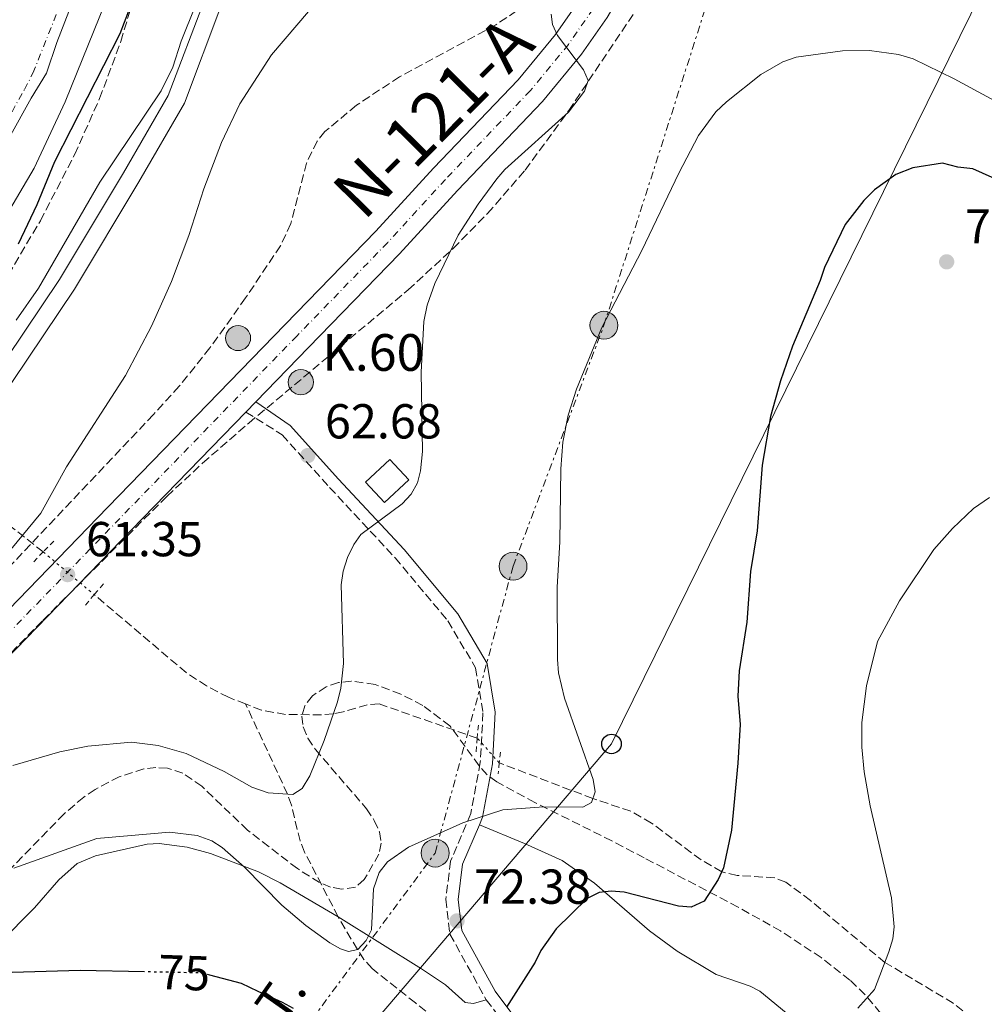
# Model space of a CAD drawing. Units: metres. Extents: x 606544 to 609964, y 4787104 to 4789471.
# Drawn here: x 607720 to 607917, y 4787984 to 4788185 of the extents above; entities that cross this region are included whole.
import ezdxf
from ezdxf.enums import TextEntityAlignment as Align

# ---------------------------------------------------------------- set-up
doc = ezdxf.new("R2010")
doc.units = ezdxf.units.M
doc.header["$MEASUREMENT"] = 0
for name, pattern in [('DGN Style 2', [1.7399219301090239, 1.043953158065414, -0.6959687720436097]), ('DGN Style 3', [2.435890702152634, 1.739921930109024, -0.6959687720436097]), ('DGN Style 4', [2.7856150101045474, 1.391937544087219, -0.6959687720436097, 0.001739921930109024, -0.6959687720436097]), ('DGN Style 5', [1.217945351076317, 0.5219765790327072, -0.6959687720436097]), ('DGN Style 7', [3.4798438602180486, 1.565929737098122, -0.6959687720436097, 0.5219765790327072, -0.6959687720436097])]:
    doc.linetypes.add(name, pattern=pattern)
for name, color, linetype, lineweight in [('Barranco lineal', 142, 'DGN Style 3', 13), ('Barranco lineal no visto', 142, 'DGN Style 5', 0), ('Boca de túnel', 1, 'Continuous', 0), ('Camino', 7, 'DGN Style 3', 0), ('Canal de obra', 4, 'Continuous', 13), ('Carretera', 9, 'Continuous', 0), ('Cauce permanente', 151, 'Continuous', 13), ('Cauce permanente (área)', 142, 'Continuous', 13), ('Construcción sin especificar', 1, 'Continuous', 0), ('Cota de curva de nivel directora', 7, 'Continuous', 0), ('Cota de punto acotado terreno', 7, 'Continuous', 0), ('Curva de nivel directora', 30, 'Continuous', 30), ('Curva de nivel directora no vista', 30, 'DGN Style 5', 30), ('Curva de nivel intermedia', 30, 'Continuous', 0), ('Edificio', 1, 'Continuous', 13), ('Eje cauce permanente (área)', 70, 'DGN Style 4', 0), ('Eje de carretera', 7, 'DGN Style 4', 0), ('Hito kilométrico (PK) carretera', 7, 'Continuous', 0), ('Límite de municipio', 7, 'Continuous', 0), ('Línea blanca (vial)', 7, 'Continuous', 13), ('Línea de cambio de uso (parcela vista)', 92, 'Continuous', 0), ('Línea eléctrica', 6, 'DGN Style 7', 0), ('Línea telefónica', 7, 'Continuous', 0), ('Margen derecho', 7, 'Continuous', 0), ('Pontón-alcantarilla (pasos de agua)', 1, 'DGN Style 2', 0), ('Poste telefónico', 7, 'Continuous', 0), ('Poste tendido eléctrico', 7, 'Continuous', 0), ('Punto acotado terreno (símbolo)', 7, 'Continuous', 0), ('Silo', 1, 'Continuous', 0), ('Tensión línea eléctrica', 7, 'Continuous', 0), ('Texto de Carretera Interés General', 1, 'Continuous', 0), ('Texto de Punto Kilométrico carretera', 7, 'Continuous', 0), ('Zona arbolada', 92, 'DGN Style 3', 0)]:
    doc.layers.add(name, color=color, linetype=linetype, lineweight=lineweight)
doc.styles.add('Style-Arial', font='arial.ttf')

# ---------------------------------------------------------------- blocks, each defined once
blk = doc.blocks.new('5PATER')
at = {"layer": 'Cauce permanente', "linetype": 'Continuous', "lineweight": 0}
h = blk.add_hatch(color=51, dxfattribs=at)
edge = h.paths.add_edge_path()
edge.add_ellipse((0, 0), major_axis=(-0.1095731443231308, -0.1110710700762829), ratio=0.9994222409660317, start_angle=0, end_angle=360)
blk = doc.blocks.new('5PELE')
at = {"layer": 'Construcción sin especificar', "linetype": 'Continuous', "lineweight": 0}
h = blk.add_hatch(color=9, dxfattribs=at)
edge = h.paths.add_edge_path()
edge.add_arc((-2.000000476837158e-05, 0), 0.2850000000000001, 0, 360)
at = {"layer": 'Construcción sin especificar', "color": 252, "linetype": 'Continuous', "lineweight": 0}
blk.add_circle((-2.000000476837158e-05, 0), 0.2850000000000001, dxfattribs=at)
blk = doc.blocks.new('5PTT')
at = {"layer": 'Silo', "color": 7, "linetype": 'Continuous', "lineweight": 30}
blk.add_circle((2.382683753967285e-05, 4.306399822235108e-05), 0.1995000005932858, dxfattribs=at)
blk = doc.blocks.new('5HITCA')
at = {"layer": 'Boca de túnel', "linetype": 'Continuous', "lineweight": 0}
h = blk.add_hatch(color=1, dxfattribs=at)
edge = h.paths.add_edge_path()
edge.add_arc((0, 0), 0.2558578010358639, 0, 360)
at = {"layer": 'Boca de túnel', "color": 7, "linetype": 'Continuous', "lineweight": 0}
blk.add_circle((0, 0), 0.2558578010358639, dxfattribs=at)

msp = doc.modelspace()

# ---------------------------------------------------------------- linework, layer by layer
at = {"layer": 'Barranco lineal', "color": 142, "linetype": 'DGN Style 3', "lineweight": 13}
for points in [[(607724.9000000004, 4788076.430000001, 58.16999999999825), (607715.6100000005, 4788083.720000001, 58.17999999999302), (607713.8399999999, 4788085.279999999, 57.5399999999936), (607707.9500000002, 4788090.99, 53.89999999999418)], [(607766.2300000006, 4788045.369999999, 61.64999999999418), (607762.7100000001, 4788046.74, 61.52999999999884), (607758.2599999999, 4788049.07, 61.61000000000058), (607754.0899999999, 4788051.779999999, 61.66999999999825), (607735.3200000003, 4788067.710000001, 60.72999999999593)], [(607813.5099999999, 4788038.390000001, 68.2899999999936), (607793.4900000002, 4788045.390000001, 64.88000000000466), (607791.0499999998, 4788045.220000001, 64.64999999999418), (607786.1600000003, 4788043.75, 65.0399999999936), (607784.1299999999, 4788043.359999999, 65), (607781.6900000004, 4788043.17, 64.63000000000466), (607774.3600000005, 4788043.220000001, 62.77000000000407), (607769.4800000006, 4788044.109999999, 61.75999999999476), (607766.2300000006, 4788045.369999999, 61.64999999999418)], [(607785.1200000001, 4788001.880000001, 69.07000000000698), (607778.2599999999, 4788015.109999999, 66.50999999999476), (607777.3300000001, 4788017.390000001, 66.14999999999418), (607775.5899999999, 4788024.689999999, 65.33999999999651), (607774.7599999999, 4788026.960000001, 65), (607766.2300000006, 4788045.369999999, 61.64999999999418)], [(607912.6600000003, 4787982.66, 81.36999999999534), (607910.7100000001, 4787984.24, 81.19000000000233), (607896.75, 4787992.57, 80), (607881.5199999996, 4788005.26, 77.38999999999942), (607876.5, 4788008.939999999, 76.58999999999651), (607874.25, 4788009.880000001, 76.27999999999884), (607866.5999999996, 4788010.33, 75.39999999999418), (607863.4299999997, 4788011.09, 75), (607859.2000000002, 4788013.529999999, 74.36999999999534), (607849.1200000001, 4788021.039999999, 72.61000000000058), (607844.8399999999, 4788023.470000001, 71.86000000000058), (607837.1200000001, 4788026.050000001, 70), (607818.0199999996, 4788033.350000001, 68.2899999999936)], [(607810.6399999997, 4787976.560000001, 72.77000000000407), (607800.8899999997, 4787984.289999999, 72.07000000000698), (607792.04, 4787991.310000001, 70.5), (607790.3799999999, 4787993.15, 70.11000000000058), (607789.0499999998, 4787995.25, 69.72999999999593), (607785.1200000001, 4788001.880000001, 69.07000000000698)]]:
    msp.add_polyline3d(points, dxfattribs=at)
at = {"layer": 'Barranco lineal no visto', "color": 142, "linetype": 'DGN Style 5', "lineweight": 0, "extrusion": (-0.1419928167810611, 0.1188270021337671, 0.9827096130324978), "elevation": 482717.3620034513, "flags": 128}
msp.add_lwpolyline([(-4061962.697863128, -2561727.629271745), (-4061962.697863128, -2561713.802905628)], dxfattribs=at)
at = {"layer": 'Barranco lineal no visto', "color": 142, "linetype": 'DGN Style 5', "lineweight": 0, "elevation": 68.2899999999936, "flags": 128}
msp.add_lwpolyline([(607818.0199999996, 4788033.350000001), (607813.5099999999, 4788038.390000001)], dxfattribs=at)
at = {"layer": 'Camino', "color": 7, "linetype": 'DGN Style 3', "lineweight": 0}
for points in [[(607766.2899999993, 4788105.01, 62.03999999999353), (607773.7100000001, 4788100.36, 62.77999999999894), (607783.3700000006, 4788089.609999999, 63.50000000000007), (607796.7300000002, 4788075.250000001, 65.63000000000457), (607807.5100000005, 4788062.36, 67.05000000000302), (607813.1799999991, 4788052.78, 67.75999999999475), (607814.69, 4788043.570000002, 68.8300000000017), (607814.1400000001, 4788033.460000002, 68.8300000000017), (607812.2100000011, 4788022.980000001, 69.53999999999367), (607808.0799999983, 4788013.28, 70.96000000000643), (607807.0799999969, 4788005.470000001, 71.66999999999815), (607807.9400000019, 4787998.34, 72.74000000000535), (607815.3599999984, 4787984.940000001, 74.19000000000226)], [(607815.3599999984, 4787984.940000001, 74.19000000000226), (607819.6499999977, 4787979.290000002, 74.52000000000402)]]:
    msp.add_polyline3d(points, dxfattribs=at)
at = {"layer": 'Canal de obra', "color": 4, "linetype": 'Continuous', "lineweight": 13}
for points in [[(607527.5599999996, 4787904.16, 55.44999999999709), (607537.2400000002, 4787912.699999999, 55.63000000000466), (607563.4900000002, 4787935.720000001, 55.27999999999884), (607586.9000000004, 4787958.970000001, 54.91999999999825), (607607.3499999996, 4787980.050000001, 55.27999999999884), (607632.2100000001, 4788000.619999999, 55.80999999999767), (607653.5800000001, 4788026.550000001, 55.63000000000466), (607681.2199999997, 4788061.680000001, 55.63000000000466), (607702.4935, 4788093.811000001, 54.93360000000393), (607702.9100000003, 4788094.439999999, 54.91999999999825), (607728.2300000006, 4788132.09, 55.63000000000466), (607741.2699999996, 4788153.91, 55.27999999999884), (607750.4199999999, 4788169.689999999, 55.27999999999884), (607757.8099999996, 4788189.15, 54.91999999999825), (607772.3300000001, 4788225.5, 55.99000000000524), (607790.0999999996, 4788254.789999999, 56.69999999999709), (607806.3300000001, 4788272.67, 57.41000000000349)], [(607702.9100000003, 4788094.439999999, 54.91999999999825), (607728.2300000006, 4788132.09, 55.63000000000466), (607741.2699999996, 4788153.91, 55.27999999999884), (607750.4199999999, 4788169.689999999, 55.27999999999884), (607757.8099999996, 4788189.15, 54.91999999999825), (607772.3300000001, 4788225.5, 55.99000000000524), (607790.0999999996, 4788254.789999999, 56.69999999999709), (607806.3300000001, 4788272.67, 57.41000000000349), (607809.0300000003, 4788270.220000001, 57.41000000000349), (607793.0300000003, 4788252.600000001, 56.69999999999709), (607775.5999999996, 4788223.869999999, 55.99000000000524), (607761.2000000002, 4788187.83, 54.91999999999825), (607753.7199999997, 4788168.119999999, 55.27999999999884), (607744.4100000003, 4788152.060000001, 55.27999999999884), (607731.3099999996, 4788130.140000001, 55.63000000000466), (607705.9400000004, 4788092.42, 54.91999999999825)], [(607529.9400000004, 4787901.4, 55.44999999999709), (607539.6500000004, 4787909.960000001, 55.63000000000466), (607565.9800000006, 4787933.050000001, 55.27999999999884), (607589.4900000002, 4787956.41, 54.91999999999825), (607609.8200000003, 4787977.369999999, 55.27999999999884), (607634.7999999998, 4787998.039999999, 55.80999999999767), (607656.4199999999, 4788024.27, 55.63000000000466), (607684.1699999999, 4788059.539999999, 55.63000000000466), (607705.7472000001, 4788092.128799999, 54.92630000000645), (607705.9400000004, 4788092.42, 54.91999999999825), (607731.3099999996, 4788130.140000001, 55.63000000000466), (607744.4100000003, 4788152.060000001, 55.27999999999884), (607753.7199999997, 4788168.119999999, 55.27999999999884), (607761.2000000002, 4788187.83, 54.91999999999825), (607775.5999999996, 4788223.869999999, 55.99000000000524), (607793.0300000003, 4788252.600000001, 56.69999999999709), (607809.0300000003, 4788270.220000001, 57.41000000000349)]]:
    msp.add_polyline3d(points, dxfattribs=at)
at = {"layer": 'Carretera', "color": 9, "linetype": 'Continuous', "lineweight": 0}
for points in [[(607701.6100000005, 4788047.949999999, 60.4600000000064), (607738.1299999988, 4788085.61, 61.75), (607774.2800000006, 4788122.869999998, 62.19999999999709), (607792.7900000003, 4788141.95, 62.57000000000698), (607804.5799999986, 4788154.82, 63.44000000000233), (607821.8400000008, 4788172.890000002, 64.07000000000698), (607829.4600000005, 4788182.130000002, 64.50999999999476), (607834.3700000012, 4788189.190000001, 65.08000000000175)], [(607840.0199999996, 4788185.580000001, 65.08000000000175), (607834.7899999992, 4788178.090000001, 64.50999999999476), (607826.8500000021, 4788168.439999999, 64.07000000000698), (607809.469999999, 4788150.249999999, 63.44000000000233), (607797.6600000006, 4788137.359999998, 62.57000000000698), (607779.0900000007, 4788118.21, 62.19999999999709), (607768.3000000014, 4788107.099999999, 62.05999999999767), (607766.2899999998, 4788105.009999999, 62.0399999999936), (607742.9400000012, 4788080.949999999, 61.75), (607706.3999999982, 4788043.269999999, 60.4600000000064)]]:
    msp.add_polyline3d(points, dxfattribs=at)
at = {"layer": 'Cauce permanente', "color": 151, "linetype": 'Continuous', "lineweight": 13}
msp.add_polyline3d([(607709.2300000006, 4788343.02, 47.63000000000466), (607721.1500000004, 4788336.33, 47.63000000000466), (607729.3200000003, 4788330.630000001, 47.80000000000291), (607736.3600000005, 4788324.640000001, 48.02000000000407), (607741.4199999999, 4788319.07, 48.22000000000116), (607744.0899999999, 4788314.82, 48.33999999999651), (607747.3399999999, 4788306.91, 47.99000000000524), (607750.04, 4788298.130000001, 48.33999999999651), (607751.2000000002, 4788291.109999999, 48.33999999999651), (607752.2400000002, 4788279.890000001, 48.33999999999651), (607752.3600000005, 4788272.15, 48.33999999999651), (607752.0599999996, 4788264.100000001, 48.33999999999651), (607750.3200000003, 4788245.640000001, 48.36000000000058), (607749.0700000003, 4788230.689999999, 48.69999999999709), (607747.9000000004, 4788218.92, 48.02000000000407), (607746.79, 4788212.49, 48.05000000000291), (607745.3200000003, 4788207.699999999, 48.17999999999302), (607737.5999999996, 4788188.720000001, 49.02000000000407), (607729.4199999999, 4788168.41, 49.05000000000291), (607723.0300000003, 4788154.83, 49.05000000000291), (607717.2199999997, 4788144.9, 49.02000000000407)], dxfattribs=at)
at = {"layer": 'Cauce permanente (área)', "color": 142, "linetype": 'Continuous', "lineweight": 13}
msp.add_polyline3d([(607717.2199999997, 4788144.9, 49.02000000000407), (607723.0300000003, 4788154.83, 49.05000000000291), (607729.4199999999, 4788168.41, 49.05000000000291), (607737.5999999996, 4788188.720000001, 49.02000000000407), (607745.3200000003, 4788207.699999999, 48.17999999999302), (607746.79, 4788212.49, 48.05000000000291), (607747.9000000004, 4788218.92, 48.02000000000407), (607749.0700000003, 4788230.689999999, 48.69999999999709), (607750.3200000003, 4788245.640000001, 48.36000000000058), (607752.0599999996, 4788264.100000001, 48.33999999999651), (607752.3600000005, 4788272.15, 48.33999999999651), (607752.2400000002, 4788279.890000001, 48.33999999999651), (607751.2000000002, 4788291.109999999, 48.33999999999651), (607750.04, 4788298.130000001, 48.33999999999651), (607747.3399999999, 4788306.91, 47.99000000000524), (607744.0899999999, 4788314.82, 48.33999999999651), (607741.4199999999, 4788319.07, 48.22000000000116), (607736.3600000005, 4788324.640000001, 48.02000000000407), (607729.3200000003, 4788330.630000001, 47.80000000000291), (607721.1500000004, 4788336.33, 47.63000000000466), (607709.2300000006, 4788343.02, 47.63000000000466)], dxfattribs=at)
at = {"layer": 'Curva de nivel directora', "color": 30, "linetype": 'Continuous', "lineweight": 30, "flags": 128}
for points, elevation in [([(607719.8499999989, 4788139.34), (607723.6599999999, 4788147.410000001), (607727.3100000002, 4788156.2), (607740.6099999994, 4788182.330000001), (607742.4099999988, 4788187.000000001), (607745.4299999984, 4788197.15), (607749.0000000002, 4788205.760000001), (607752.5999999989, 4788217.62), (607755.4299999987, 4788233.100000001), (607756.9500000008, 4788248.03), (607758.0300000004, 4788272.190000001), (607757.9999999991, 4788284.7), (607757.5199999985, 4788289.950000001), (607756.0399999988, 4788298.65), (607753.8599999995, 4788306.84), (607749.6599999996, 4788317.170000001), (607741.5599999992, 4788331.210000002), (607735.2999999986, 4788339.59), (607726.5399999989, 4788348.539999999), (607720.6799999982, 4788353.470000003), (607715.2300000011, 4788357.470000002)], 50), ([(607920.6299999986, 4788152.029999999), (607914.6600000006, 4788154.670000001), (607911.5999999985, 4788155.060000002), (607908.5299999996, 4788155.880000004), (607902.4199999986, 4788154.920000001), (607898.9499999996, 4788153.560000001)], 75), ([(607898.9499999996, 4788153.560000001), (607894.629999999, 4788150.429999999), (607892.4699999997, 4788148.210000001), (607888.6199999986, 4788143.350000001), (607884.3799999984, 4788134.539999999), (607883.5400000003, 4788131.91), (607877.9000000008, 4788118.460000001), (607875.3999999998, 4788111.369999999), (607873.3900000004, 4788104.130000001), (607871.7099999995, 4788094.16), (607870.6299999999, 4788080.730000001), (607869.32, 4788072.45), (607868.5800000002, 4788062.060000001), (607866.9799999997, 4788052.130000002), (607866.7499999995, 4788047), (607867.1699999997, 4788041.180000001), (607866.7499999995, 4788033.289999999), (607865.4100000006, 4788019.619999999), (607863.8099999981, 4788011.880000001), (607862.6799999992, 4788009.529999999), (607859.8699999996, 4788005.119999999), (607857.1799999987, 4788003.87), (607854.579999999, 4788004.060000002), (607843.4900000002, 4788006.91), (607840.8599999994, 4788007.16), (607838.3799999984, 4788006.869999999), (607835.9299999987, 4788005.630000002), (607829.6199999988, 4787999.42), (607826.4800000006, 4787995.000000001), (607825.3499999995, 4787992.650000001), (607819.5, 4787983.460000001)], 75), ([(607745.5999999982, 4787990.66), (607732.4399999997, 4787990.950000001), (607718.5999999995, 4787990.500000002)], 75), ([(607775.9699999999, 4787983.160000001), (607773.7699999983, 4787984.359999999), (607768.8199999996, 4787986.660000001), (607765.3999999998, 4787988.250000001), (607758.949999999, 4787989.990000002)], 75)]:
    msp.add_lwpolyline(points, dxfattribs=dict(at, elevation=elevation))
at = {"layer": 'Curva de nivel directora no vista', "color": 30, "linetype": 'DGN Style 5', "lineweight": 30, "elevation": 75, "flags": 128}
msp.add_lwpolyline([(607758.949999999, 4787989.990000002), (607757.3899999988, 4787990.41), (607756.5100000004, 4787990.430000001), (607745.5999999982, 4787990.66)], dxfattribs=at)
at = {"layer": 'Curva de nivel intermedia', "color": 30, "linetype": 'Continuous', "lineweight": 0, "flags": 128}
for points, elevation in [([(607717.92, 4788362.34), (607726.0899999996, 4788356.550000001), (607733.4299999999, 4788349.76), (607743.2600000004, 4788338.369999999), (607755.3000000012, 4788321.99), (607761.3600000008, 4788311.480000001), (607768.490000001, 4788295.769999999), (607772.8800000009, 4788285.349999999), (607774.6500000011, 4788278.050000001), (607776.6000000002, 4788260.179999998), (607775.8800000005, 4788250.869999999), (607773.2899999999, 4788238.890000001), (607771.000000001, 4788230.949999998), (607763.1900000013, 4788212.529999998), (607760.7599999995, 4788206.069999999), (607759.1500000001, 4788201.239999998), (607756.0000000009, 4788188.09), (607753.0500000004, 4788180.76), (607751.3800000007, 4788175.489999999), (607748.9800000001, 4788170.619999999), (607736.49, 4788151.939999999), (607723.9200000014, 4788130.320000002), (607719.3600000017, 4788123.77)], 55), ([(607787.0300000019, 4788196.21), (607771.5100000007, 4788178.009999999), (607765.050000001, 4788167.999999999), (607761.3000000004, 4788160.08), (607757.6700000005, 4788150.599999999), (607754.6100000006, 4788141.079999999), (607751.1000000013, 4788131.699999998), (607747.0399999999, 4788122.550000002), (607741.6700000011, 4788112.48), (607729.6700000004, 4788093.82), (607724.4400000002, 4788084.359999998), (607716.9900000002, 4788075.389999999)], 60.00000000000056), ([(607809.6500000019, 4788141.109999998), (607813.6900000008, 4788147.480000001), (607817.5199999998, 4788152.680000001), (607819.1700000014, 4788154.56), (607832.14, 4788166.289999999), (607835.4200000013, 4788170.579999999), (607836.140000001, 4788172.760000001), (607835.2400000002, 4788174.91), (607829.9200000005, 4788181.92), (607828.860000001, 4788184.180000001), (607828.5999999995, 4788186.279999998)], 65), ([(607935.1200000015, 4788186.039999999), (607941.6000000013, 4788178.489999999), (607944.2800000012, 4788174.32), (607947.9699999993, 4788164.890000001), (607950.2699999993, 4788160.449999999), (607955.2600000005, 4788154.119999999), (607961.0099999993, 4788147.65), (607960.4700000007, 4788146.73), (607956.4600000008, 4788147.579999999), (607954.1100000016, 4788148.439999999), (607946.6500000006, 4788152.109999999), (607933.53, 4788158.890000001), (607921.5600000008, 4788167.26), (607910.91, 4788173.109999999), (607902.4800000011, 4788177.17), (607899.5500000009, 4788178.029999998), (607893.6000000008, 4788178.84), (607888.0700000009, 4788178.769999999), (607878.6200000006, 4788177.529999998), (607875.9000000004, 4788176.58), (607871.3899999998, 4788173.970000001)], 70.00000000000055), ([(607871.3899999998, 4788173.970000001), (607864.3700000013, 4788168.399999999), (607862.2200000011, 4788166.359999998), (607858.7099999996, 4788161.499999999), (607854.6900000008, 4788153.84), (607847.1500000014, 4788138.039999999), (607838.9300000005, 4788122.300000001), (607833.7600000005, 4788109.67), (607832.0799999996, 4788104.38), (607831.0100000012, 4788098.890000001), (607830.5500000007, 4788093.42), (607830.4099999999, 4788078.489999999), (607829.8300000011, 4788069.26), (607829.8700000013, 4788054.439999999), (607830.0900000003, 4788051.720000001), (607831.350000001, 4788046.59), (607837.1600000003, 4788029.970000001), (607837.5600000003, 4788027.429999999), (607836.8600000007, 4788025.24), (607835.0600000013, 4788024.3), (607827.0900000008, 4788024.369999999), (607818.7400000001, 4788023.75), (607810.5500000004, 4788021.060000001), (607799.4900000007, 4788016.109999999), (607795.1600000013, 4788013.109999998), (607793.4900000015, 4788010.949999999), (607792.3400000003, 4788007.63), (607791.9200000003, 4787999.25), (607790.8600000007, 4787997.050000001), (607789.1399999995, 4787995.24), (607787.2500000009, 4787994.810000001), (607785.6100000002, 4787995.329999999), (607783.450000001, 4787996.599999999), (607778.5100000014, 4788000.09), (607773.640000001, 4788004.25), (607766.0200000011, 4788012.009999998), (607761.4400000012, 4788016.079999999), (607759.3200000002, 4788017.390000001), (607756.3200000004, 4788018.499999999), (607750.7000000011, 4788019.21), (607735.8200000017, 4788017.869999999), (607718.9000000014, 4788011.800000001)], 70.00000000000055), ([(607718.7000000001, 4788032.78), (607728.3000000002, 4788035.609999999), (607734.0300000012, 4788036.74), (607742.9400000006, 4788037.599999999), (607748.380000001, 4788036.869999998), (607754.120000001, 4788035.23), (607761.8400000012, 4788031.57), (607767.4800000007, 4788028.390000001), (607770.8600000005, 4788027.189999999), (607775.8899999994, 4788026.890000001), (607777.7400000002, 4788028.079999999), (607779.3300000017, 4788030.67), (607782.2500000007, 4788037.939999999), (607784.990000001, 4788045.82), (607785.6500000005, 4788048.569999999), (607786.2100000015, 4788053.609999999), (607785.730000001, 4788069.689999999), (607786.1600000003, 4788072.49), (607787.0499999997, 4788075.3), (607788.3400000016, 4788077.949999998), (607789.7699999999, 4788080), (607798.1699999997, 4788086.27), (607800.0400000005, 4788088.25), (607801.3200000013, 4788090.579999999), (607801.9299999992, 4788093), (607802.3300000017, 4788096.970000001), (607802.1000000014, 4788113.180000001), (607802.6300000012, 4788123.539999999), (607803.2800000015, 4788126.82), (607804.8399999995, 4788131.269999999), (607809.6500000019, 4788141.109999998)], 65), ([(607891.2300000016, 4787983.25), (607894.6400000001, 4787987.050000001), (607897.5700000004, 4787994.730000001), (607898.3799999995, 4787997.369999998), (607898.6400000011, 4787999.86), (607898.1200000005, 4788005.77), (607893.7100000003, 4788024.55), (607892.480000001, 4788031.52), (607892.0400000006, 4788036.550000001), (607892.0200000005, 4788041.58), (607892.9800000016, 4788049.11), (607895.2300000002, 4788058.17), (607899.7300000018, 4788066.42), (607906.7500000005, 4788076.939999998), (607910.5200000011, 4788081.240000002), (607914.8200000017, 4788085.310000001), (607918.0700000015, 4788087.550000001)], 79.99999999999955)]:
    msp.add_lwpolyline(points, dxfattribs=dict(at, elevation=elevation))
at = {"layer": 'Edificio', "color": 1, "linetype": 'Continuous', "lineweight": 13, "extrusion": (-0.03470280131256866, 0.0371708884666333, 0.9987061833350495), "elevation": 156949.5211320469, "flags": 128}
msp.add_lwpolyline([(-3711779.370804255, -3081119.590738053), (-3711772.57150282, -3081119.590738054), (-3711772.566958237, -3081125.293525035), (-3711779.366259672, -3081125.293525035), (-3711779.370804255, -3081119.590738053)], close=True, dxfattribs=at)
at = {"layer": 'Edificio', "color": 51, "linetype": 'Continuous', "lineweight": 13, "extrusion": (-0.03470280131256866, 0.0371708884666333, 0.9987061833350495), "elevation": 156949.521132047, "flags": 128}
msp.add_lwpolyline([(-3711772.57150282, -3081119.590738054), (-3711772.566958237, -3081125.293525035), (-3711779.366259672, -3081125.293525035), (-3711779.370804255, -3081119.590738053), (-3711772.57150282, -3081119.590738054)], dxfattribs=at)
at = {"layer": 'Eje cauce permanente (área)', "color": 70, "linetype": 'DGN Style 4', "lineweight": 0}
msp.add_polyline3d([(607714.3200000003, 4788158.810000001, 48.88000000000466), (607721.0599999996, 4788170.9, 48.88000000000466), (607722.7999999998, 4788174.230000001, 48.88000000000466), (607728.0999999996, 4788187.560000001, 48.86999999999534), (607730.1900000004, 4788194.850000001, 48.86999999999534), (607735.2000000002, 4788209.15, 48.44999999999709), (607736.3099999996, 4788215.109999999, 48.2100000000064), (607738.1399999997, 4788225.710000001, 48.00999999999476), (607738.7199999997, 4788231.600000001, 48.35000000000582), (607740.0800000001, 4788245.460000001, 48.17999999999302), (607740.9400000004, 4788258.230000001, 48.16999999999825), (607740.1399999997, 4788273.850000001, 48.16999999999825), (607739.5199999996, 4788280.720000001, 48.16999999999825), (607737.7999999998, 4788291.039999999, 48.16999999999825), (607737.2199999997, 4788294.550000001, 48.16999999999825), (607734.04, 4788305.730000001, 47.99000000000524), (607732.4199999999, 4788309.689999999, 48.16999999999825), (607729.6200000001, 4788316.560000001, 48.11000000000058), (607726.6200000001, 4788320.49, 48.00999999999476), (607721.8099999996, 4788325.609999999, 47.89999999999418), (607715.4000000004, 4788331.199999999, 47.80000000000291)], dxfattribs=at)
at = {"layer": 'Eje de carretera', "color": 7, "linetype": 'DGN Style 4', "lineweight": 0}
msp.add_polyline3d([(607837.1900000015, 4788187.380000001, 65.08000000000176), (607832.1199999999, 4788180.109999999, 64.78999999999351), (607824.3399999993, 4788170.660000001, 64.07000000000691), (607807.03, 4788152.529999999, 63.44000000000226), (607795.2300000006, 4788139.65, 62.57000000000709), (607776.6799999984, 4788120.540000002, 62.19999999999699), (607740.5399999978, 4788083.279999999, 61.75000000000006), (607704.0100000005, 4788045.609999999, 60.4600000000064)], dxfattribs=at)
at = {"layer": 'Límite de municipio', "color": 7, "linetype": 'Continuous', "lineweight": 0}
for points in [[(607727.6799999997, 4788180.470000001, 48.92), (607732.2699999996, 4788192.34, 48.92), (607737.5599999987, 4788209.040000001, 48.37000000000001), (607740.2699999996, 4788217.460000001, 48.14), (607741.879999999, 4788222.430000001, 48.03), (607742.1700000018, 4788230.439999999, 48.42), (607742.2100000009, 4788238.960000001, 48.37000000000001), (607742.9200000018, 4788256.880000001, 48.21), (607743.3000000007, 4788268.84, 48.21), (607743.5, 4788274.050000001, 48.22), (607743.0799999982, 4788278.109999999, 48.21)], [(607717.9600000009, 4788161.050000001, 48.91000000000001), (607722.4600000009, 4788169.100000001, 48.92), (607725.5899999999, 4788174.220000001, 48.93), (607727.6799999997, 4788180.470000001, 48.92)]]:
    msp.add_polyline3d(points, dxfattribs=at)
at = {"layer": 'Línea blanca (vial)', "color": 7, "linetype": 'Continuous', "lineweight": 13, "extrusion": (-0.004780933354830486, -0.00497121925549062, 0.9999762145448113), "elevation": -26646.37142647533, "flags": 128}
msp.add_lwpolyline([(607761.65051864, 4788033.798800442), (607759.6404459907, 4788031.708774617)], dxfattribs=at)
at = {"layer": 'Línea blanca (vial)', "color": 7, "linetype": 'Continuous', "lineweight": 13}
for points in [[(607851.4499999997, 4788213.270000001, 66.27000000000409), (607850.2899999997, 4788207.820000002, 65.99000000000525), (607849.2800000015, 4788204.37, 65.74000000000532), (607847.1400000004, 4788198.9, 65.22000000000118), (607843.8500000001, 4788192.160000003, 65.24000000000522), (607840.019999999, 4788185.580000001, 65.08000000000176), (607834.7899999986, 4788178.090000001, 64.50999999999468), (607826.8500000016, 4788168.439999999, 64.07000000000691), (607809.4699999986, 4788150.25, 63.44000000000226), (607797.6600000003, 4788137.359999999, 62.57000000000709), (607779.0900000002, 4788118.210000001, 62.19999999999699), (607768.300000001, 4788107.100000001, 62.05999999999757)], [(607834.3700000007, 4788189.190000001, 65.08000000000176), (607829.4600000001, 4788182.130000004, 64.50999999999468), (607821.8400000003, 4788172.890000002, 64.07000000000691), (607804.579999998, 4788154.82, 63.44000000000226), (607792.7899999997, 4788141.95, 62.57000000000709), (607774.2800000003, 4788122.869999999, 62.19999999999699), (607738.1299999983, 4788085.61, 61.75000000000006), (607701.61, 4788047.95, 60.4600000000064)], [(607766.2899999993, 4788105.01, 62.03999999999353), (607742.9400000006, 4788080.95, 61.75000000000006), (607706.3999999977, 4788043.27, 60.4600000000064)]]:
    msp.add_polyline3d(points, dxfattribs=at)
at = {"layer": 'Línea de cambio de uso (parcela vista)', "color": 92, "linetype": 'Continuous', "lineweight": 0}
for points in [[(607813.9600000001, 4788020.699999999, 69.77000000000407), (607823.1900000004, 4788016.850000001, 72.30999999999767), (607830.8200000003, 4788013.41, 73.61999999999534), (607837.4299999997, 4788008.789999999, 74.57000000000698), (607848.6699999999, 4787999.02, 76.30000000000291), (607854.3099999996, 4787994.9, 76.94999999999709), (607862.2599999999, 4787990.140000001, 77.58999999999651), (607869.25, 4787987.76, 79.02999999999884), (607871.2000000002, 4787986.720000001, 79.36999999999534), (607878.8899999997, 4787980.369999999, 80.16999999999825), (607893.0599999996, 4787966.4, 82.11000000000058), (607898.1200000001, 4787960.939999999, 82.9600000000064), (607901.1900000004, 4787957.07, 83.55999999999767), (607912.9199999999, 4787940.4, 86.42999999999302), (607916.2673000004, 4787935.646400001, 87.0850000000064)], [(607785.1200000001, 4788001.880000001, 69.07000000000698), (607773.2800000003, 4788008.810000001, 69.77999999999884), (607768.8499999996, 4788011.050000001, 70.05999999999767), (607759.0899999999, 4788014.800000001, 70.61999999999534), (607754.2599999999, 4788016.09, 70.80999999999767), (607748.6100000005, 4788016.880000001, 70.85000000000582), (607746.0999999996, 4788016.76, 70.85000000000582), (607735.5999999996, 4788014.380000001, 70.5399999999936), (607731.8399999999, 4788012.779999999, 70.5399999999936), (607728.1100000005, 4788009.480000001, 70.80999999999767), (607723.1399999997, 4788003.699999999, 71.52000000000407), (607708.8399999999, 4787989.390000001, 74.13999999999942)], [(607785.1200000001, 4788001.880000001, 69.07000000000698), (607802.1299999999, 4787991.25, 72.27000000000407), (607807.0300000003, 4787987.980000001, 72.97999999999593), (607811.0499999998, 4787984.390000001, 73.42999999999302), (607812.7800000003, 4787984.16, 73.69999999999709), (607815.3600000005, 4787984.939999999, 74.19000000000233)]]:
    msp.add_polyline3d(points, dxfattribs=at)
at = {"layer": 'Línea eléctrica', "color": 6, "linetype": 'DGN Style 7', "lineweight": 0, "extrusion": (-0.6975269389026865, 0.5429999766743139, 0.46755448328162), "elevation": 2175695.113773071, "flags": 128}
msp.add_lwpolyline([(-4150687.049920934, -1150684.146180311), (-4151173.456157568, -1150570.551652332), (-4151231.664412946, -1150556.957779549), (-4151791.65852231, -1150572.467456454)], dxfattribs=at)
at = {"layer": 'Línea eléctrica', "color": 6, "linetype": 'DGN Style 7', "lineweight": 0}
msp.add_polyline3d([(607729.3700000013, 4787915.590000001, 92.07000000000698), (607738.3299999977, 4787925.019999999, 89.27000000000407), (607804.9299999994, 4788014.92, 70.52000000000407), (607820.8199999993, 4788073.510000001, 68.64999999999418), (607839.379999998, 4788122.740000002, 70.02999999999884), (607860.649999998, 4788189.239999999, 67.38999999999942)], dxfattribs=at)
at = {"layer": 'Línea telefónica', "color": 7, "linetype": 'Continuous', "lineweight": 0}
msp.add_polyline3d([(607734.2300000006, 4787912.02, 92.47000000000116), (607840.9299999992, 4788037.210000002, 70.88999999999942), (607945.3900000004, 4788249.560000001, 95.5399999999936), (607960.501583155, 4788262.702297647, 92.97669999999925), (608066.4800000014, 4788354.869999999, 75), (608055.3700000002, 4788405.140000001, 79.66999999999825)], dxfattribs=at)
at = {"layer": 'Margen derecho', "color": 7, "linetype": 'Continuous', "lineweight": 0}
for points in [[(607768.300000001, 4788107.100000001, 62.05999999999757), (607775.3399999996, 4788102.290000002, 62.77999999999894), (607785.219999999, 4788091.290000003, 63.50000000000007), (607798.6099999979, 4788076.9, 65.63000000000457), (607809.5599999981, 4788063.800000002, 67.05000000000302), (607815.5700000006, 4788053.650000002, 67.75999999999475), (607817.199999998, 4788043.700000001, 68.8300000000017), (607816.6299999978, 4788033.170000001, 68.8300000000017), (607814.6200000007, 4788022.25, 69.53999999999367), (607813.9600000012, 4788020.700000001, 69.7700000000041)], [(607813.9600000012, 4788020.700000001, 69.7700000000041), (607810.5100000001, 4788012.620000001, 70.96000000000643), (607809.6000000006, 4788005.460000002, 71.66999999999815), (607810.3700000015, 4787999.109999999, 72.74000000000535), (607817.1599999998, 4787986.710000001, 74.16000000000358), (607821.6299999979, 4787980.810000001, 74.52000000000402), (607827.9699999992, 4787972.74, 75.75999999999476), (607833.8399999987, 4787965.279999999, 76.47000000000128), (607840.4999999995, 4787952.970000001, 77.53999999999367), (607846.9699999982, 4787938.600000001, 79.50000000000007), (607853.0700000002, 4787923.220000003, 81.80999999999776), (607860.4100000006, 4787906.330000001, 84.30000000000294), (607876.2699999993, 4787877.5, 89.27000000000413), (607884.4200000009, 4787864.710000002, 90.8699999999953), (607894.3500000017, 4787851.25, 92.8300000000017), (607903.5899999999, 4787840.880000001, 94.42999999999314), (607908.1200000005, 4787833.940000001, 95.50000000000009), (607908.7499999986, 4787831.66, 95.66999999999818)]]:
    msp.add_polyline3d(points, dxfattribs=at)
at = {"layer": 'Pontón-alcantarilla (pasos de agua)', "color": 1, "linetype": 'DGN Style 2', "lineweight": 0, "extrusion": (0.03177298255426158, 0.03266381385797971, 0.9989612369075479), "elevation": 175766.7368087078, "flags": 128}
msp.add_lwpolyline([(2902929.940032543, -3851899.913468062), (2902929.940032543, -3851896.841139955)], dxfattribs=at)
at = {"layer": 'Pontón-alcantarilla (pasos de agua)', "color": 1, "linetype": 'DGN Style 2', "lineweight": 0, "extrusion": (0.03241696272744986, 0.03342999282087727, 0.9989151996578706), "elevation": 179826.6202326301, "flags": 128}
msp.add_lwpolyline([(2896913.52425444, -3856236.491313405), (2896913.52425444, -3856233.270102452)], dxfattribs=at)
at = {"layer": 'Pontón-alcantarilla (pasos de agua)', "color": 1, "linetype": 'DGN Style 2', "lineweight": 0, "extrusion": (-0.02925892275591837, -0.03445002195314564, 0.9989780335055376), "elevation": -182669.4711633369, "flags": 128}
msp.add_lwpolyline([(-2636319.121014702, 4038738.813973048), (-2636319.121014702, 4038735.937760261)], dxfattribs=at)
at = {"layer": 'Pontón-alcantarilla (pasos de agua)', "color": 1, "linetype": 'DGN Style 2', "lineweight": 0, "extrusion": (-0.03186140755063876, -0.03752206370174276, 0.9987877379325671), "elevation": -198960.2486601028, "flags": 128}
msp.add_lwpolyline([(-2635903.032366476, 4038237.813934861), (-2635903.032366476, 4038234.766673795)], dxfattribs=at)
at = {"layer": 'Pontón-alcantarilla (pasos de agua)', "color": 1, "linetype": 'DGN Style 2', "lineweight": 0, "extrusion": (0.004189467630704374, 0.04845210382256793, 0.9988167209233827), "elevation": 234605.5569249311, "flags": 128}
msp.add_lwpolyline([(-193089.72618725, -4816892.279677764), (-193089.7261872499, -4816889.606589661)], dxfattribs=at)
at = {"layer": 'Pontón-alcantarilla (pasos de agua)', "color": 1, "linetype": 'DGN Style 2', "lineweight": 0, "extrusion": (0.004245862553392966, 0.05130417247250291, 0.9986740481949501), "elevation": 248295.638907451, "flags": 128}
msp.add_lwpolyline([(-210841.2639541596, -4815458.870023126), (-210841.2639541596, -4815455.956245508)], dxfattribs=at)
at = {"layer": 'Pontón-alcantarilla (pasos de agua)', "color": 1, "linetype": 'DGN Style 2', "lineweight": 0, "extrusion": (0.007061590749781059, 0.06242446224961483, 0.9980247093378646), "elevation": 303251.4129590041, "flags": 128}
msp.add_lwpolyline([(-65765.8355228157, -4816475.995302542), (-65765.83552281559, -4816473.766805289)], dxfattribs=at)
at = {"layer": 'Pontón-alcantarilla (pasos de agua)', "color": 1, "linetype": 'DGN Style 2', "lineweight": 0, "extrusion": (0.006607681862798272, 0.0616716976031715, 0.9980746165769087), "elevation": 299371.2601687877, "flags": 128}
msp.add_lwpolyline([(-94274.87416189123, -4816242.851808232), (-94274.87416189129, -4816240.594641866)], dxfattribs=at)
at = {"layer": 'Zona arbolada', "color": 92, "linetype": 'DGN Style 3', "lineweight": 0}
for points in [[(607716.5599999996, 4788130.970000001, 60.10000000000582), (607724.3200000003, 4788144.08, 59.72000000000116), (607731.2999999998, 4788157.57, 59.33999999999651), (607736.4100000003, 4788169.060000001, 59.02000000000407), (607740.7699999996, 4788180.720000001, 58.72000000000116), (607744.5999999996, 4788193.730000001, 58.41999999999825)], [(607716.5599999996, 4788130.970000001, 60.10000000000582), (607724.3200000003, 4788144.08, 59.72000000000116), (607731.2999999998, 4788157.57, 59.33999999999651), (607736.4100000003, 4788169.060000001, 59.02000000000407), (607740.7699999996, 4788180.720000001, 58.72000000000116), (607744.5999999996, 4788193.730000001, 58.41999999999825)], [(607672.2199999997, 4788008.960000001, 68.39999999999418), (607724.8099999996, 4788062.439999999, 66.32000000000698), (607750.1500000004, 4788087.779999999, 65.88999999999942), (607757.4500000002, 4788094.57, 66.08999999999651), (607766.8600000005, 4788102.75, 66.66999999999825), (607799.4000000004, 4788129.960000001, 69.88000000000466), (607808.5899999999, 4788138.430000001, 70.69999999999709), (607815.6399999997, 4788145.58, 71.16999999999825), (607823.3099999996, 4788154.449999999, 71.47999999999593), (607832.1799999997, 4788166.58, 71.72000000000116), (607847.0899999999, 4788188.880000001, 72.2899999999936)], [(607672.2199999997, 4788008.960000001, 68.39999999999418), (607724.8099999996, 4788062.439999999, 66.32000000000698), (607750.1500000004, 4788087.779999999, 65.88999999999942), (607757.4500000002, 4788094.57, 66.08999999999651), (607766.8600000005, 4788102.75, 66.66999999999825), (607799.4000000004, 4788129.960000001, 69.88000000000466), (607808.5899999999, 4788138.430000001, 70.69999999999709), (607815.6399999997, 4788145.58, 71.16999999999825), (607823.3099999996, 4788154.449999999, 71.47999999999593), (607832.1799999997, 4788166.58, 71.72000000000116), (607847.0899999999, 4788188.880000001, 72.2899999999936)], [(607821.5599999996, 4788186.939999999, 70.16000000000349), (607817.3099999996, 4788184.140000001, 70.16000000000349), (607797.6600000003, 4788173.49, 70.16000000000349), (607788.8499999996, 4788167.689999999, 70.16000000000349), (607782.4199999999, 4788162.289999999, 70.16000000000349), (607780.8399999999, 4788160.34, 70.16000000000349), (607778.6799999997, 4788155.880000001, 70.16000000000349), (607775.4500000002, 4788143.5, 70.16000000000349), (607773.3700000001, 4788138.980000001, 70.16000000000349), (607766.2100000001, 4788128.310000001, 69.92999999999302), (607758.9500000002, 4788118.109999999, 69.47999999999593), (607752.6900000004, 4788110.289999999, 69.16999999999825), (607747.4100000003, 4788104.49, 69.07000000000698), (607716.4699999997, 4788071.800000001, 68.97000000000116)], [(607821.5599999996, 4788186.939999999, 70.16000000000349), (607817.3099999996, 4788184.140000001, 70.16000000000349), (607797.6600000003, 4788173.49, 70.16000000000349), (607788.8499999996, 4788167.689999999, 70.16000000000349), (607782.4199999999, 4788162.289999999, 70.16000000000349), (607780.8399999999, 4788160.34, 70.16000000000349), (607778.6799999997, 4788155.880000001, 70.16000000000349), (607775.4500000002, 4788143.5, 70.16000000000349), (607773.3700000001, 4788138.980000001, 70.16000000000349), (607766.2100000001, 4788128.310000001, 69.92999999999302), (607758.9500000002, 4788118.109999999, 69.47999999999593), (607752.6900000004, 4788110.289999999, 69.16999999999825), (607747.4100000003, 4788104.49, 69.07000000000698), (607716.4699999997, 4788071.800000001, 68.97000000000116)], [(607895.8700000001, 4787982.24, 87.2899999999936), (607892.7199999997, 4787985.970000001, 86.67999999999302), (607889.5999999996, 4787988.960000001, 86.16000000000349), (607883.7300000006, 4787993.57, 85.25), (607875.4299999997, 4787999.01, 84.07000000000698), (607866.7599999999, 4788003.890000001, 82.94000000000233), (607847.6100000005, 4788013.930000001, 80.82000000000698), (607840.9699999997, 4788017.41, 80.52000000000407), (607825.2699999996, 4788025.230000001, 80.97999999999593), (607817.5099999999, 4788029.470000001, 80.82000000000698), (607815.5599999996, 4788030.930000001, 80.66999999999825), (607813.9199999999, 4788032.730000001, 80.50999999999476), (607807.9500000002, 4788040.91, 79.86999999999534), (607802.3899999997, 4788045.08, 79.41999999999825), (607797.9100000003, 4788047.4, 79.08000000000175), (607792.6699999999, 4788049.359999999, 78.69000000000233), (607787.7800000003, 4788050.050000001, 78.27999999999884), (607785.2100000001, 4788049.75, 78.05000000000291), (607782.6900000004, 4788048.9, 77.83999999999651), (607779.9000000004, 4788047.039999999, 77.61999999999534), (607778.2999999998, 4788045.02, 77.5399999999936), (607777.7100000001, 4788042.9, 77.57000000000698), (607777.9699999997, 4788040.689999999, 77.69000000000233), (607778.9400000004, 4788038.41, 77.89999999999418), (607780.4600000001, 4788036.07, 78.16999999999825), (607790.9100000003, 4788023.980000001, 79.91000000000349), (607792.4900000002, 4788021.58, 80.22000000000116), (607793.5499999998, 4788019.230000001, 80.49000000000524), (607793.9199999999, 4788016.930000001, 80.69000000000233), (607793.4500000002, 4788014.689999999, 80.80999999999767), (607790.4500000002, 4788009.51, 80.82000000000698), (607788.6500000004, 4788007.939999999, 80.80999999999767), (607785.7999999998, 4788007.529999999, 80.88999999999942), (607783.5800000001, 4788007.960000001, 81), (607781.3300000001, 4788008.880000001, 81.13000000000466), (607776.7999999998, 4788011.74, 81.44000000000233), (607766.6200000001, 4788019.600000001, 81.83000000000175), (607757.29, 4788028.560000001, 79.94000000000233), (607753.4299999997, 4788031.220000001, 79.66999999999825), (607750.25, 4788032.25, 80), (607747.9299999997, 4788032.369999999, 80.27000000000407), (607745.4800000006, 4788032.09, 80.55999999999767), (607740.4299999997, 4788030.52, 81.16999999999825), (607735.4900000002, 4788027.92, 81.85000000000582), (607733.1900000004, 4788026.350000001, 82.19999999999709), (607729.1799999997, 4788022.92, 82.92999999999302), (607703.1699999999, 4787996.140000001, 88.72999999999593)]]:
    msp.add_polyline3d(points, dxfattribs=at)

# ---------------------------------------------------------------- block references
at = {"layer": 'Hito kilométrico (PK) carretera', "color": 7, "linetype": 'Continuous', "lineweight": 0, "xscale": 10, "yscale": 10, "zscale": 10}
for p in [(607764.6900000017, 4788120.119999999, 61.66000000000349), (607777.4999999994, 4788111.109999998, 62.47000000000116)]:
    msp.add_blockref('5HITCA', p, dxfattribs=at)
at = {"layer": 'Poste telefónico', "color": 7, "linetype": 'Continuous', "lineweight": 0, "xscale": 10, "yscale": 10, "zscale": 10}
msp.add_blockref('5PTT', (607840.9299999992, 4788037.210000002, 70.88999999999942), dxfattribs=at)
at = {"layer": 'Poste tendido eléctrico', "color": 7, "linetype": 'Continuous', "lineweight": 0, "xscale": 10, "yscale": 10, "zscale": 10}
for p in [(607839.379999998, 4788122.740000002, 70.02999999999884), (607820.8199999993, 4788073.510000001, 68.64999999999418), (607804.9299999994, 4788014.92, 70.52000000000407)]:
    msp.add_blockref('5PELE', p, dxfattribs=at)
at = {"layer": 'Punto acotado terreno (símbolo)', "color": 7, "linetype": 'Continuous', "lineweight": 0, "xscale": 10, "yscale": 10, "zscale": 10}
for p in [(607909.3500000021, 4788135.700000001, 75.94999999999754), (607778.9200000004, 4788096.12, 62.67999999999347), (607729.8899999994, 4788071.800000002, 61.35000000000628), (607809.3900000004, 4788001.060000001, 72.38000000000466)]:
    msp.add_blockref('5PATER', p, dxfattribs=at)

# ---------------------------------------------------------------- texts
at = {"layer": 'Cota de curva de nivel directora', "color": 7, "linetype": 'Continuous', "lineweight": 0, "style": 'Style-Arial'}
msp.add_text('75', height=7.000000000000002, rotation=358, dxfattribs=at).set_placement((607753.6729323642, 4787990.472135327, 75), align=Align.MIDDLE_CENTER)
at = {"layer": 'Cota de punto acotado terreno', "color": 7, "linetype": 'Continuous', "lineweight": 0, "style": 'Style-Arial'}
for s, p in [('75.95', (607913.100000001, 4788139.449999998, 75.94999999999709)), ('62.68', (607782.4200000011, 4788099.62, 62.67999999999302)), ('61.35', (607733.6400000005, 4788075.550000002, 61.35000000000582)), ('72.38', (607812.8900000011, 4788004.56, 72.38000000000466))]:
    msp.add_text(s, height=7.000000000000002, dxfattribs=at).set_placement(p)
at = {"layer": 'Tensión línea eléctrica', "color": 7, "linetype": 'Continuous', "lineweight": 0, "style": 'Style-Arial'}
msp.add_text('B.T.', height=7.5, rotation=54.83, dxfattribs=at).set_placement((607773.7223707502, 4787979.446645088, 77), align=Align.CENTER)
at = {"layer": 'Texto de Carretera Interés General', "color": 1, "linetype": 'Continuous', "lineweight": 0, "style": 'Style-Arial'}
msp.add_text('N-121-A', height=10, rotation=45.32728000000001, dxfattribs=at).set_placement((607804.4904518237, 4788165.31218965, 62.80000000000291), align=Align.MIDDLE_CENTER)
at = {"layer": 'Texto de Punto Kilométrico carretera', "color": 7, "linetype": 'Continuous', "lineweight": 0, "style": 'Style-Arial'}
msp.add_text('K.60', height=7.5, dxfattribs=at).set_placement((607781.9099999992, 4788113.429999999, 62.80000000000291))

doc.saveas('drawing.dxf')
